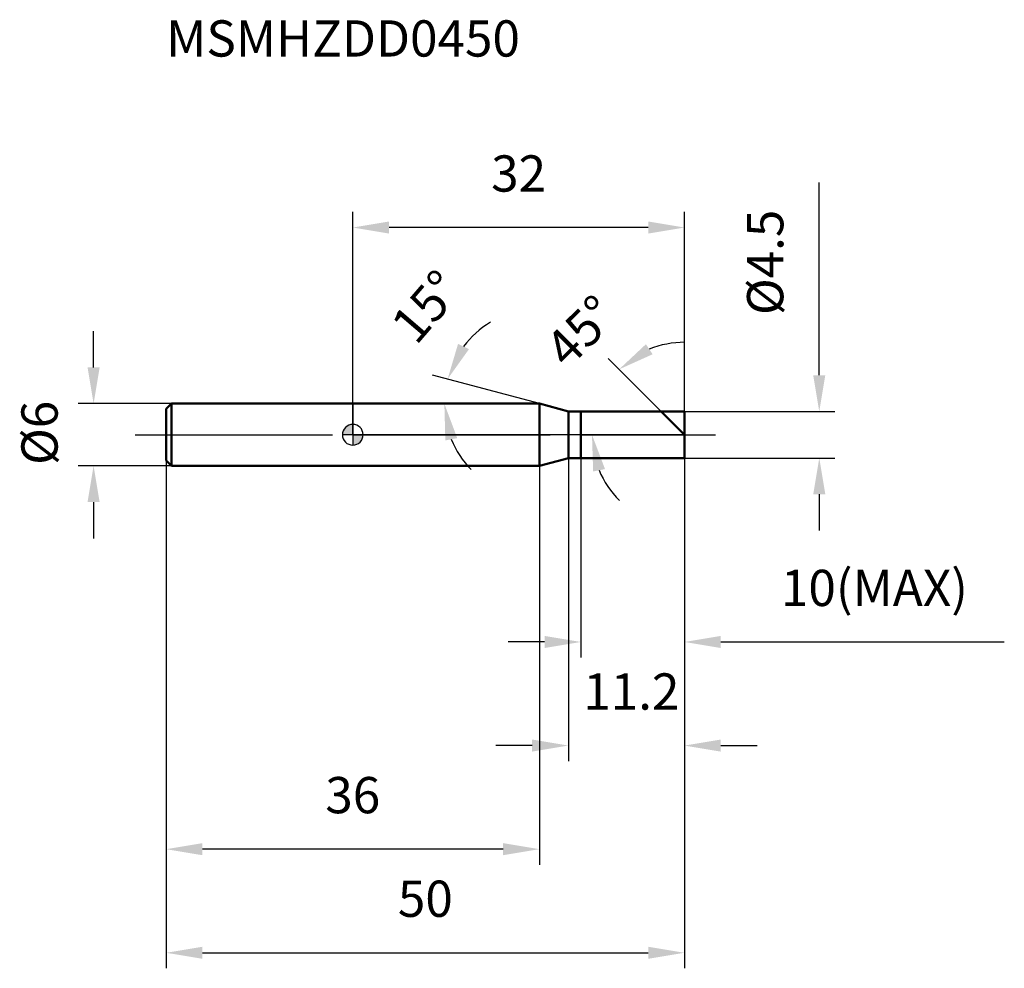
# Model space of a CAD drawing. Units: millimetres. Extents: x -32.1 to 62.9, y -51.5 to 40.1.
import ezdxf

# ---------------------------------------------------------------- set-up
doc = ezdxf.new("R2010")
doc.units = ezdxf.units.MM
doc.linetypes.add('CENTER2', pattern=[28.575, 19.05, -3.175, 3.175, -3.175])
for name, color, linetype, lineweight in [('1', 4, 'Continuous', 50), ('2', 7, 'Continuous', 25), ('4', 2, 'CENTER2', 25), ('cut', 1, 'Continuous', 25), ('nocut', 7, 'Continuous', 25), ('sk1', 4, 'Continuous', 50), ('sk2', 7, 'Continuous', 25), ('sk4', 2, 'CENTER2', 25), ('sk6', 5, 'Continuous', 35)]:
    doc.layers.add(name, color=color, linetype=linetype, lineweight=lineweight)
doc.layers.add('7', color=5, linetype='Continuous')
doc.styles.add('simplex', font='txt.shx', dxfattribs={"height": 3.5})
doc.styles.get("Standard").update_dxf_attribs({"font": 'txt.shx', "bigfont": '@extfont2.shx'})
doc.dimstyles.new('コピー - ISO-25', dxfattribs={"dimscale": 0, "dimtxt": 3.5, "dimasz": 3.5, "dimexe": 1.5, "dimexo": 0, "dimgap": 2.3, "dimtad": 1, "dimdsep": 46, "dimtxsty": 'simplex', "dimcen": 0.09, "dimclrd": 256, "dimclre": 256, "dimclrt": 256, "dimadec": 0, "dimazin": 0, "dimtfac": 1, "dimtofl": 0, "dimtmove": 0, "dimatfit": 3, "dimfxl": 1, "dimtolj": 1, "dimlwd": -1, "dimlwe": -1, "dimarcsym": 0})

# ---------------------------------------------------------------- blocks, each defined once
blk = doc.blocks.new('zero block')
h = blk.add_hatch(color=7)
h.paths.add_polyline_path([(0, 1, 0.414214), (-1, 0), (0, 0)])
h.paths.add_polyline_path([(1, 0), (0, 0), (0, -1, 0.414214)])
at = {"color": 7, "ltscale": 0.2}
for p, q in [((0, -1), (0, 1)), ((-1, 0), (1, 0))]:
    blk.add_line(p, q, dxfattribs=at)
for start, end in [(90, 180), (0, 90), (180, 270), (270, 0)]:
    blk.add_arc((0, 0), 1, start, end, dxfattribs=at)
blk = doc.blocks.new('*D43')
at = {"layer": '2'}
for p, q in [((45, 5.75), (45, 24.35)), ((32, 2.25), (46.5, 2.25)), ((32, -2.25), (46.5, -2.25)), ((45, -5.75), (45, -9.25))]:
    blk.add_line(p, q, dxfattribs=at)
for points in [[(44.417, 5.75), (45.583, 5.75), (45, 2.25)], [(45.583, -5.75), (44.417, -5.75), (45, -2.25)]]:
    blk.add_solid(points, dxfattribs=at)
at = {"layer": 'Defpoints', "color": 0}
for p in [(32, 2.25), (32, -2.25), (45, -2.25)]:
    blk.add_point(p, dxfattribs=at)
at = {"layer": '2', "insert": (38.033, 11.55), "char_height": 3.5, "attachment_point": 1, "rotation": 90, "line_spacing_factor": 0.9, "style": 'simplex'}
blk.add_mtext('\\A1;%%c4.5', dxfattribs=at)
blk = doc.blocks.new('*D44')
at = {"layer": '2'}
for p, q in [((18.001, 3), (7.699, 5.76)), ((14.98, 3), (7.335, 3))]:
    blk.add_line(p, q, dxfattribs=at)
for start, end in [(120.9709, 142.98545), (202.01455, 224.0291)]:
    blk.add_arc((18.001, 3), 9.165, start, end, dxfattribs=at)
for points in [[(10.158, 8.774), (11.207, 8.262), (9.148, 5.372)], [(10.076, -0.324), (8.931, -0.547), (8.835, 3)]]:
    blk.add_solid(points, dxfattribs=at)
at = {"layer": 'Defpoints', "color": 0}
for p in [(8.87, 3.799), (14.98, 3), (15.02, 3), (18.001, 3), (18.04, 2.99)]:
    blk.add_point(p, dxfattribs=at)
at = {"layer": '2', "insert": (5.755, 13.501), "char_height": 3.5, "attachment_point": 2, "rotation": 49.38558, "line_spacing_factor": 0.9, "style": 'simplex'}
blk.add_mtext('\\A1;15%%d', dxfattribs=at)
blk = doc.blocks.new('*D45')
at = {"layer": '2'}
for p, q in [((29.75, 2.25), (24.628, 7.372)), ((32, 0), (21.575, 0))]:
    blk.add_line(p, q, dxfattribs=at)
for start, end in [(89.77142, 112.38571), (202.61429, 225.22858)]:
    blk.add_arc((32, 0), 8.925, start, end, dxfattribs=at)
for points in [[(28.277, 8.738), (28.924, 7.767), (25.689, 6.311)], [(24.333, -3.318), (23.189, -3.546), (23.075, 0)]]:
    blk.add_solid(points, dxfattribs=at)
at = {"layer": 'Defpoints', "color": 0}
for p in [(23.379, 2.31), (29.75, 2.25), (29.882, 2.118), (32, 0), (32.186, 0)]:
    blk.add_point(p, dxfattribs=at)
at = {"layer": '2', "insert": (20.763, 11.237), "char_height": 3.5, "attachment_point": 2, "rotation": 45, "line_spacing_factor": 0.9, "style": 'simplex'}
blk.add_mtext('\\A1;45%%d', dxfattribs=at)
blk = doc.blocks.new('*D46')
at = {"layer": '2'}
for p, q in [((20.8, -2.25), (20.8, -31.5)), ((32, -2.25), (32, -31.5)), ((17.3, -30), (13.8, -30)), ((35.5, -30), (39, -30))]:
    blk.add_line(p, q, dxfattribs=at)
for points in [[(17.3, -30.583), (17.3, -29.417), (20.8, -30)], [(35.5, -29.417), (35.5, -30.583), (32, -30)]]:
    blk.add_solid(points, dxfattribs=at)
at = {"layer": 'Defpoints', "color": 0}
for p in [(20.8, -2.25), (32, -2.25), (32, -30)]:
    blk.add_point(p, dxfattribs=at)
at = {"layer": '2', "insert": (22.236, -23.033), "char_height": 3.5, "attachment_point": 1, "line_spacing_factor": 0.9, "style": 'simplex'}
blk.add_mtext('\\A1;11.2', dxfattribs=at)
blk = doc.blocks.new('*D47')
at = {"layer": '2'}
for p, q in [((22, -2.25), (22, -21.5)), ((32, -2.25), (32, -21.5)), ((18.5, -20), (15, -20)), ((35.5, -20), (62.85, -20))]:
    blk.add_line(p, q, dxfattribs=at)
for points in [[(18.5, -20.583), (18.5, -19.417), (22, -20)], [(35.5, -19.417), (35.5, -20.583), (32, -20)]]:
    blk.add_solid(points, dxfattribs=at)
at = {"layer": 'Defpoints', "color": 0}
for p in [(22, -2.25), (32, -2.25), (32, -20)]:
    blk.add_point(p, dxfattribs=at)
at = {"layer": '2', "insert": (41.3, -13.033), "char_height": 3.5, "attachment_point": 1, "line_spacing_factor": 0.9, "style": 'simplex'}
blk.add_mtext('\\A1;10(MAX)', dxfattribs=at)
blk = doc.blocks.new('*D48')
at = {"layer": 'Defpoints', "color": 0}
for p in [(-25, 3), (-17.5, 3), (-17.5, -3)]:
    blk.add_point(p, dxfattribs=at)
at = {"layer": 'sk2'}
for p, q in [((-25, 6.5), (-25, 10)), ((-17.5, 3), (-26.5, 3)), ((-17.5, -3), (-26.5, -3)), ((-25, -6.5), (-25, -10))]:
    blk.add_line(p, q, dxfattribs=at)
for points in [[(-25.583, 6.5), (-24.417, 6.5), (-25, 3)], [(-24.417, -6.5), (-25.583, -6.5), (-25, -3)]]:
    blk.add_solid(points, dxfattribs=at)
at = {"layer": 'sk2', "insert": (-31.967, -2.917), "char_height": 3.5, "attachment_point": 1, "rotation": 90, "line_spacing_factor": 0.9, "style": 'simplex'}
blk.add_mtext('\\A1;%%c6', dxfattribs=at)
blk = doc.blocks.new('*D49')
at = {"layer": 'Defpoints', "color": 0}
for p in [(-18, -2.5), (32, -2.25), (32, -50)]:
    blk.add_point(p, dxfattribs=at)
at = {"layer": 'sk2'}
for p, q in [((-18, -2.5), (-18, -51.5)), ((32, -2.25), (32, -51.5)), ((-14.5, -50), (28.5, -50))]:
    blk.add_line(p, q, dxfattribs=at)
for points in [[(-14.5, -49.417), (-14.5, -50.583), (-18, -50)], [(28.5, -50.583), (28.5, -49.417), (32, -50)]]:
    blk.add_solid(points, dxfattribs=at)
at = {"layer": 'sk2', "insert": (7, -43.033), "char_height": 3.5, "attachment_point": 2, "line_spacing_factor": 0.9, "style": 'simplex'}
blk.add_mtext('\\A1;50', dxfattribs=at)
blk = doc.blocks.new('*D50')
at = {"layer": 'Defpoints', "color": 0}
for p in [(-18, -2.5), (18.001, -3), (-18, -40)]:
    blk.add_point(p, dxfattribs=at)
at = {"layer": 'sk2'}
for p, q in [((-18, -2.5), (-18, -41.5)), ((18.001, -3), (18.001, -41.5)), ((14.501, -40), (-14.5, -40))]:
    blk.add_line(p, q, dxfattribs=at)
for points in [[(-14.5, -39.417), (-14.5, -40.583), (-18, -40)], [(14.501, -40.583), (14.501, -39.417), (18.001, -40)]]:
    blk.add_solid(points, dxfattribs=at)
at = {"layer": 'sk2', "insert": (0, -33.033), "char_height": 3.5, "attachment_point": 2, "line_spacing_factor": 0.9, "style": 'simplex'}
blk.add_mtext('\\A1;36', dxfattribs=at)
blk = doc.blocks.new('*D51')
at = {"layer": '2'}
for p, q in [((0, 0), (0, 21.5)), ((32, 2.25), (32, 21.5)), ((28.5, 20), (3.5, 20))]:
    blk.add_line(p, q, dxfattribs=at)
for points in [[(3.5, 20.583), (3.5, 19.417), (0, 20)], [(28.5, 19.417), (28.5, 20.583), (32, 20)]]:
    blk.add_solid(points, dxfattribs=at)
at = {"layer": 'Defpoints', "color": 0}
for p in [(0, 20), (32, 2.25), (0, 0)]:
    blk.add_point(p, dxfattribs=at)
at = {"layer": '2', "insert": (16, 26.967), "char_height": 3.5, "attachment_point": 2, "line_spacing_factor": 0.9, "style": 'simplex'}
blk.add_mtext('\\A1;32', dxfattribs=at)

msp = doc.modelspace()

# ---------------------------------------------------------------- linework, layer by layer
at = {"layer": '1'}
for p, q in [((18.001, 3), (0, 3)), ((20.8, 2.25), (18.001, 3)), ((18.001, 3), (18.001, -3)), ((20.8, 2.25), (32, 2.25)), ((20.8, -2.25), (20.8, 2.25)), ((22, 2.25), (22, -2.25)), ((32, 0), (29.75, 2.25)), ((32, 2.25), (32, -2.25)), ((18.001, -3), (20.8, -2.25)), ((32, -2.25), (20.8, -2.25)), ((0, -3), (18.001, -3))]:
    msp.add_line(p, q, dxfattribs=at)
at = {"layer": '4'}
msp.add_line((0, 0), (35, 0), dxfattribs=at)
at = {"layer": '7'}
for p, q in [((22, 2.25), (32, 2.25)), ((22, 2.25), (22, -2.25)), ((32, 2.25), (32, -2.25)), ((32, -2.25), (22, -2.25))]:
    msp.add_line(p, q, dxfattribs=at)
at = {"layer": 'cut'}
for p, q in [((22, 2.25), (32, 2.25)), ((22, 2.25), (22, 0)), ((32, 2.25), (32, 0)), ((22, 0), (32, 0))]:
    msp.add_line(p, q, dxfattribs=at)
at = {"layer": 'nocut'}
for p, q in [((0, 3), (0, 0)), ((18.001, 3), (0, 3)), ((20.8, 2.25), (18.001, 3)), ((20.8, 2.25), (22, 2.25)), ((22, 2.25), (22, 0)), ((22, 0), (0, 0))]:
    msp.add_line(p, q, dxfattribs=at)
at = {"layer": 'sk1'}
for p, q in [((-18, 2.5), (-17.5, 3)), ((-17.5, 3), (-17.5, -3)), ((0, 3), (-17.5, 3)), ((-18, 2.5), (-18, -2.5)), ((-18, -2.5), (-17.5, -3)), ((-17.5, -3), (0, -3))]:
    msp.add_line(p, q, dxfattribs=at)
at = {"layer": 'sk4'}
msp.add_line((-21, 0), (0, 0), dxfattribs=at)

# ---------------------------------------------------------------- block references
at = {"rotation": 180}
msp.add_blockref('zero block', (0, 0), dxfattribs=at)

# ---------------------------------------------------------------- texts
at = {"layer": 'sk6', "insert": (-18, 40), "char_height": 3.5, "width": 32.725, "attachment_point": 1, "line_spacing_factor": 0.9}
msp.add_mtext('MSMHZDD0450', dxfattribs=at)

# ---------------------------------------------------------------- dimensions: what is measured, and where the dimension line sits
at = {"layer": '2'}
dim = msp.add_linear_dim(base=(0, 20), p1=(32, 2.25), p2=(0, 0), angle=180, dimstyle='コピー - ISO-25', override={"dimscale": 1, "dimdec": 1}, dxfattribs=at)
dim.commit()
dim.dimension.update_dxf_attribs({"geometry": '*D51', "text_midpoint": (16, 20), "dimtype": 160})
dim = msp.add_linear_dim(base=(45, -2.25), p1=(32, 2.25), p2=(32, -2.25), angle=270, text='%%c<>', dimstyle='コピー - ISO-25', override={"dimscale": 1, "dimdec": 1}, dxfattribs=at)
dim.commit()
dim.dimension.update_dxf_attribs({"geometry": '*D43', "text_midpoint": (45, 16.8), "dimtype": 160})
for base, line1, line2, picture, middle in [((8.8704, 3.7988), ((18.0398, 2.9896), (18.001, 3)), ((15.0204, 3), (14.9802, 3)), '*D44', (11.0434, 8.9664)), ((23.379, 2.31), ((29.882, 2.118), (29.75, 2.25)), ((32.186, 0), (32, 0)), '*D45', (25.689, 6.311))]:
    dim = msp.add_angular_dim_2l(base=base, line1=line1, line2=line2, dimstyle='コピー - ISO-25', override={"dimscale": 1, "dimdec": 1}, dxfattribs=at)
    dim.commit()
    dim.dimension.update_dxf_attribs({"geometry": picture, "text_midpoint": middle, "dimtype": 162})
dim = msp.add_linear_dim(base=(32, -30), p1=(20.8, -2.25), p2=(32, -2.25), dimstyle='コピー - ISO-25', override={"dimscale": 1, "dimdec": 1}, dxfattribs=at)
dim.commit()
dim.dimension.update_dxf_attribs({"geometry": '*D46', "text_midpoint": (26.319, -30), "dimtype": 160})
dim = msp.add_linear_dim(base=(32, -20), p1=(22, -2.25), p2=(32, -2.25), text='<>(MAX)', dimstyle='コピー - ISO-25', override={"dimscale": 1, "dimdec": 1}, dxfattribs=at)
dim.commit()
dim.dimension.update_dxf_attribs({"geometry": '*D47', "text_midpoint": (50.925, -20), "dimtype": 160})
at = {"layer": 'sk2'}
dim = msp.add_linear_dim(base=(-25, 3), p1=(-17.5, -3), p2=(-17.5, 3), angle=90, text='%%c<>', dimstyle='コピー - ISO-25', override={"dimscale": 1, "dimdec": 1}, dxfattribs=at)
dim.commit()
dim.dimension.update_dxf_attribs({"geometry": '*D48', "text_midpoint": (-25, 0), "dimtype": 160})
dim = msp.add_linear_dim(base=(32, -50), p1=(-18, -2.5), p2=(32, -2.25), dimstyle='コピー - ISO-25', override={"dimscale": 1, "dimdec": 1}, dxfattribs=at)
dim.commit()
dim.dimension.update_dxf_attribs({"geometry": '*D49', "text_midpoint": (7, -50), "dimtype": 160})
dim = msp.add_linear_dim(base=(-18, -40), p1=(18.001, -3), p2=(-18, -2.5), angle=180, dimstyle='コピー - ISO-25', override={"dimscale": 1, "dimdec": 1}, dxfattribs=at)
dim.commit()
dim.dimension.update_dxf_attribs({"geometry": '*D50', "text_midpoint": (0, -40), "dimtype": 160})

doc.saveas('drawing.dxf')
